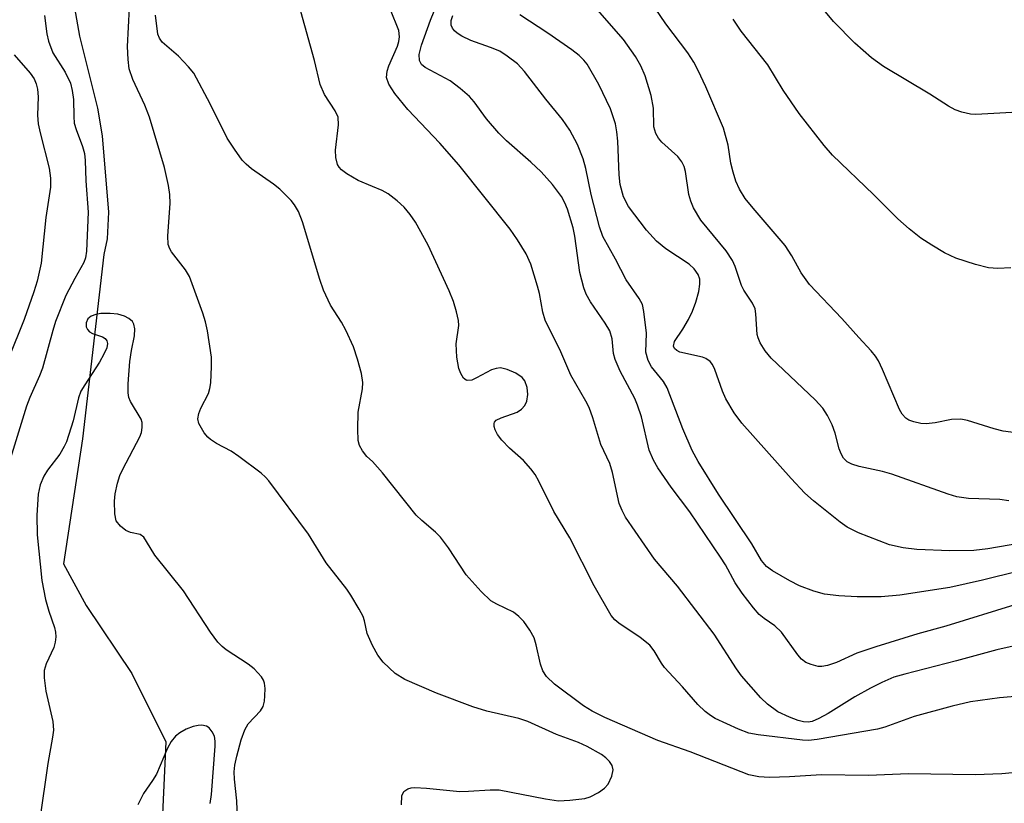
# Model space of a CAD drawing. Units: inches. Extents: x 1291767 to 1297767, y 561448 to 565448.
# Drawn here: x 1292945 to 1293099, y 562336 to 562459 of the extents above; entities that cross this region are included whole.
import ezdxf

# ---------------------------------------------------------------- set-up
doc = ezdxf.new("R2010")
doc.units = ezdxf.units.IN
doc.header["$MEASUREMENT"] = 0
doc.layers.add('HYDRO-Single Line Stream', color=4, linetype='Continuous')
doc.layers.add('Undefined', color=1, linetype='Continuous')

msp = doc.modelspace()

# ---------------------------------------------------------------- linework, layer by layer
at = {"layer": 'HYDRO-Single Line Stream'}
msp.add_lwpolyline([(1292953.28, 562461.36), (1292954.19, 562456.04), (1292957.01, 562444.75), (1292957.73, 562440.44), (1292958.76, 562428.53), (1292958.51, 562424.34), (1292957.99, 562421.91), (1292954.65, 562393.08), (1292951.7, 562373.53), (1292955.26, 562367.02), (1292962.37, 562356.37), (1292967.71, 562345.72), (1292967.12, 562333.28)], dxfattribs=at)
at = {"layer": 'Undefined'}
for points, elevation in [([(1293100.46, 562367.11), (1293089.67, 562363.81), (1293085.27, 562362.61), (1293078.73, 562360.55), (1293075.77, 562359.55), (1293072.55, 562358.13), (1293071.15, 562357.62), (1293070.3, 562357.47), (1293069.72, 562357.5), (1293068.59, 562357.78), (1293067.79, 562358.12), (1293067.11, 562358.64), (1293066.53, 562359.3), (1293063.96, 562362.88), (1293062.92, 562363.84), (1293061.26, 562364.97), (1293060.5, 562365.6), (1293059.57, 562366.67), (1293057.8, 562368.93), (1293056.7, 562370.55), (1293055.19, 562373.36), (1293054.44, 562374.56), (1293049.64, 562381.66), (1293046.7, 562385.5), (1293044.62, 562388.55), (1293043.93, 562389.73), (1293043.29, 562391.3), (1293042.06, 562396.5), (1293041.45, 562398.36), (1293041.02, 562399.36), (1293038.74, 562403.67), (1293037.94, 562405.49), (1293037.72, 562406.43), (1293037.48, 562408.71), (1293037.12, 562409.94), (1293036.42, 562411.18), (1293034.1, 562414.5), (1293033.45, 562415.68), (1293033.04, 562416.67), (1293032.45, 562419.09), (1293031.67, 562424.77), (1293031.42, 562426.05), (1293030.52, 562428.97), (1293030.1, 562429.98), (1293029.59, 562430.94), (1293028.14, 562432.83), (1293026.39, 562434.81), (1293024.78, 562436.32), (1293020.98, 562439.66), (1293019.77, 562440.86), (1293017.82, 562443.11), (1293015.94, 562445.75), (1293015.19, 562446.58), (1293013.74, 562447.84), (1293012.18, 562449.02), (1293008.23, 562451.1), (1293007.7, 562451.61), (1293007.39, 562452.2), (1293007.33, 562453.16), (1293007.68, 562454.59), (1293009.1, 562458.51), (1293012.55, 562466.99)], 404), ([(1293099.97, 562444.11), (1293094.37, 562443.77), (1293093.51, 562443.83), (1293092.16, 562444.16), (1293091.11, 562444.53), (1293090.1, 562445.06), (1293087.18, 562446.95), (1293079.9, 562451.28), (1293078.04, 562452.65), (1293075.44, 562454.95), (1293072.09, 562458.31), (1293064.68, 562467.29)], 416), ([(1293102.26, 562361.16), (1293097.62, 562360.12), (1293091.36, 562358.35), (1293083.23, 562356.3), (1293081.56, 562355.8), (1293079.65, 562354.99), (1293077.87, 562354.11), (1293075.46, 562352.77), (1293071.27, 562350.16), (1293069.79, 562349.35), (1293068.79, 562348.91), (1293068.12, 562348.77), (1293067.41, 562348.82), (1293066.58, 562349.05), (1293065.23, 562349.56), (1293063.42, 562350.42), (1293061.77, 562351.59), (1293060.75, 562352.6), (1293057.72, 562356.04), (1293056.94, 562357.11), (1293053.43, 562362.52), (1293047.71, 562370.04), (1293044.13, 562374.27), (1293039.58, 562380.82), (1293039.03, 562381.87), (1293038.61, 562382.98), (1293037.53, 562387.81), (1293037.15, 562389.21), (1293035.73, 562392.18), (1293034.48, 562396.38), (1293033.91, 562397.95), (1293033.4, 562398.99), (1293031.02, 562403.04), (1293029.33, 562407.05), (1293027.47, 562410.62), (1293027.01, 562411.62), (1293026.64, 562412.86), (1293026.12, 562415.79), (1293025.83, 562416.95), (1293024.76, 562420.36), (1293024.06, 562421.97), (1293022.69, 562424.16), (1293021.55, 562425.83), (1293013.5, 562435.89), (1293010.54, 562439.29), (1293005.53, 562444.56), (1293003.49, 562447.04), (1293002.57, 562448.53), (1293002.23, 562449.56), (1293002.31, 562450.54), (1293002.59, 562451.36), (1293003.92, 562454.45), (1293004.14, 562455.17), (1293004.25, 562455.9), (1293004.13, 562456.92), (1293002.83, 562460.13)], 402), ([(1293101.09, 562372.38), (1293095.42, 562371), (1293090.29, 562369.86), (1293082.46, 562368.65), (1293079.55, 562368.38), (1293075.82, 562368.37), (1293072.95, 562368.53), (1293070.67, 562368.82), (1293069, 562369.24), (1293066.8, 562370.12), (1293065.25, 562370.9), (1293062.54, 562372.46), (1293061.64, 562373.11), (1293060.84, 562374.05), (1293059.31, 562376.64), (1293054.1, 562384.41), (1293050.95, 562389.51), (1293050.02, 562391.26), (1293048.56, 562394.66), (1293046.1, 562401.06), (1293045.5, 562402.06), (1293043.66, 562404.34), (1293043.12, 562405.32), (1293042.75, 562406.61), (1293042.87, 562409.62), (1293042.47, 562412.99), (1293042.22, 562414.07), (1293041.69, 562415.02), (1293039.67, 562417.91), (1293038, 562421.16), (1293036.05, 562424.68), (1293035.53, 562426.21), (1293034.23, 562431.29), (1293033.38, 562435.32), (1293032.97, 562436.86), (1293032.09, 562439.08), (1293030.88, 562441.35), (1293029.75, 562443.02), (1293027.12, 562446.19), (1293023.81, 562450.51), (1293022.67, 562451.71), (1293021.1, 562452.91), (1293019.92, 562453.65), (1293018.47, 562454.27), (1293015.39, 562455.33), (1293013.97, 562456.01), (1293013.26, 562456.49), (1293012.86, 562456.86), (1293012.54, 562457.28), (1293012.33, 562457.74), (1293012.31, 562458.49), (1293012.57, 562459.26)], 406), ([(1293101.41, 562376.78), (1293096.25, 562375.87), (1293094.04, 562375.62), (1293090.31, 562375.58), (1293085.15, 562375.76), (1293083, 562376.02), (1293080.86, 562376.51), (1293075.99, 562378.37), (1293074.25, 562379.26), (1293073.16, 562380.05), (1293068.97, 562383.41), (1293067.61, 562384.6), (1293065.49, 562386.87), (1293057.78, 562395.54), (1293056.58, 562397.16), (1293055.26, 562399.33), (1293054.74, 562400.54), (1293053.56, 562403.94), (1293053.16, 562404.71), (1293052.8, 562405.14), (1293052.14, 562405.65), (1293051.64, 562405.86), (1293048.05, 562406.65), (1293047.58, 562406.86), (1293047.23, 562407.18), (1293047.08, 562407.58), (1293047.25, 562408.27), (1293048.52, 562410.2), (1293049.41, 562411.73), (1293050.06, 562413.04), (1293050.56, 562414.42), (1293051.02, 562416.11), (1293051.21, 562417.25), (1293051.18, 562418.05), (1293050.94, 562418.79), (1293050.33, 562419.65), (1293049.52, 562420.4), (1293045.86, 562422.8), (1293044.43, 562423.99), (1293042.87, 562425.72), (1293040.04, 562429.39), (1293039.29, 562430.93), (1293038.72, 562432.81), (1293038.57, 562434.34), (1293038.38, 562439.61), (1293038.24, 562441.06), (1293038.01, 562442.31), (1293037.23, 562444.65), (1293035.41, 562448.45), (1293033.57, 562451.62), (1293033.08, 562452.25), (1293032.35, 562452.99), (1293031.21, 562453.87), (1293027.41, 562456.5), (1293023.04, 562459.33)], 408), ([(1293099.51, 562383.37), (1293098.12, 562383.59), (1293093.22, 562383.75), (1293091.39, 562383.99), (1293090.01, 562384.42), (1293081.2, 562387.57), (1293079.78, 562387.97), (1293076.09, 562388.74), (1293074.99, 562389.1), (1293074.25, 562389.49), (1293073.69, 562390.05), (1293073.28, 562390.73), (1293072.99, 562391.52), (1293072.36, 562393.97), (1293071.9, 562395.24), (1293071.17, 562396.71), (1293070.42, 562397.88), (1293069.25, 562399.16), (1293062.36, 562405.68), (1293061.4, 562406.82), (1293060.64, 562408.08), (1293060.3, 562408.89), (1293060.19, 562409.41), (1293059.97, 562412.64), (1293059.83, 562413.38), (1293059.42, 562414.31), (1293058.07, 562416.32), (1293057.69, 562417.04), (1293056.73, 562419.99), (1293056.32, 562420.97), (1293055.33, 562422.48), (1293051.36, 562427.27), (1293050.19, 562429.19), (1293049.77, 562430.21), (1293049.5, 562431.25), (1293048.97, 562434.89), (1293048.74, 562435.65), (1293048.41, 562436.36), (1293047.75, 562437.2), (1293045.26, 562439.45), (1293044.73, 562440.09), (1293044.31, 562440.79), (1293044.03, 562441.87), (1293043.96, 562444.79), (1293043.61, 562446.74), (1293042.65, 562449.82), (1293041.95, 562451.36), (1293041.15, 562452.86), (1293039.29, 562455.52), (1293035.18, 562460.15)], 410), ([(1293102.6, 562393.73), (1293098.63, 562394.28), (1293097.22, 562394.62), (1293093.07, 562395.94), (1293092, 562396.16), (1293090.56, 562396.11), (1293087.99, 562395.56), (1293086.61, 562395.41), (1293085.76, 562395.48), (1293084.64, 562395.72), (1293083.86, 562396.02), (1293083.41, 562396.33), (1293082.84, 562396.93), (1293082.4, 562397.68), (1293079.75, 562403.94), (1293079.12, 562405.26), (1293078.67, 562405.99), (1293077.98, 562406.85), (1293076.05, 562408.9), (1293073.42, 562411.91), (1293068.37, 562417.18), (1293067.02, 562419.02), (1293065.58, 562421.67), (1293064.54, 562423.3), (1293059.52, 562429.12), (1293058.31, 562430.67), (1293057.41, 562432.09), (1293056.81, 562433.35), (1293056.39, 562434.74), (1293056.07, 562436.16), (1293055.61, 562439), (1293054.9, 562441.64), (1293052.15, 562448.08), (1293050.96, 562450.67), (1293050.27, 562451.94), (1293049.31, 562453.41), (1293045.87, 562457.97), (1293044.22, 562460.4)], 412), ([(1293099.82, 562419.79), (1293097.79, 562419.71), (1293096.34, 562419.82), (1293094.33, 562420.34), (1293091.24, 562421.33), (1293089.48, 562422.14), (1293087.48, 562423.35), (1293085.77, 562424.47), (1293083.92, 562425.92), (1293082.14, 562427.47), (1293078.37, 562431.25), (1293071.95, 562437.4), (1293070.64, 562438.95), (1293066.75, 562443.95), (1293064.21, 562447.57), (1293061.81, 562451.53), (1293057.66, 562456.8), (1293056.41, 562458.68)], 414), ([(1293104.68, 562353.19), (1293098.05, 562352.59), (1293093.51, 562351.99), (1293090.66, 562351.31), (1293084.7, 562349.67), (1293080.12, 562348.01), (1293078.99, 562347.68), (1293069.56, 562346.06), (1293068.17, 562345.93), (1293067.25, 562345.95), (1293060.31, 562346.8), (1293058.87, 562347.07), (1293057.27, 562347.68), (1293053.61, 562349.38), (1293052.89, 562349.81), (1293052.04, 562350.44), (1293050.89, 562351.55), (1293048.48, 562354.33), (1293045.7, 562357.32), (1293045.19, 562358.01), (1293044.07, 562359.93), (1293043.38, 562360.81), (1293041.85, 562362.03), (1293038.54, 562364.24), (1293037.9, 562364.79), (1293037.36, 562365.47), (1293034.68, 562370.11), (1293030.85, 562377.6), (1293028.38, 562381.7), (1293026.04, 562386.48), (1293025.47, 562387.5), (1293024.78, 562388.4), (1293023.62, 562389.67), (1293021.46, 562391.64), (1293020.26, 562392.86), (1293019.58, 562393.74), (1293019.21, 562394.51), (1293019.06, 562395.02), (1293019.04, 562395.49), (1293019.1, 562395.69), (1293019.34, 562395.97), (1293020.14, 562396.38), (1293022.62, 562397.22), (1293023.31, 562397.69), (1293023.86, 562398.29), (1293024.14, 562398.98), (1293024.3, 562399.99), (1293024.2, 562401.11), (1293023.84, 562402.15), (1293023.41, 562402.68), (1293022.44, 562403.32), (1293021.09, 562403.93), (1293020.05, 562404.15), (1293019.33, 562404.09), (1293018.62, 562403.85), (1293016.28, 562402.59), (1293015.54, 562402.27), (1293014.84, 562402.2), (1293014.64, 562402.27), (1293014.27, 562402.58), (1293013.84, 562403.27), (1293013.52, 562404.09), (1293013.2, 562405.85), (1293013.1, 562407.92), (1293013.53, 562410.78), (1293013.46, 562411.59), (1293013.15, 562412.94), (1293012.67, 562414.54), (1293012, 562416.2), (1293008.7, 562423.33), (1293006.74, 562426.95), (1293005.91, 562428.16), (1293004.98, 562429.28), (1293003.88, 562430.28), (1293002.45, 562431.36), (1293001.51, 562431.87), (1293000, 562432.51)], 400), ([(1293100.11, 562340.87), (1293098.43, 562340.7), (1293094.25, 562340.55), (1293083.84, 562340.69), (1293077.55, 562340.43), (1293070.21, 562340.55), (1293065.22, 562340.23), (1293062.07, 562340.14), (1293060.41, 562340.23), (1293058.86, 562340.57), (1293049.67, 562344.13), (1293044.65, 562345.92), (1293036.37, 562349.5), (1293034.39, 562350.49), (1293033.01, 562351.32), (1293028.46, 562354.73), (1293027.24, 562355.91), (1293026.63, 562356.81), (1293026.28, 562357.83), (1293025.61, 562360.88), (1293025.28, 562361.99), (1293024.64, 562363.19), (1293023.68, 562364.54), (1293022.92, 562365.31), (1293022.06, 562365.98), (1293019.44, 562367.23), (1293018.53, 562367.78), (1293017.03, 562369.19), (1293014.66, 562371.84), (1293011.89, 562376.04), (1293010.67, 562377.71), (1293009.89, 562378.49), (1293007.72, 562380.31), (1293006.87, 562381.13), (1293001.58, 562387.76), (1293000, 562389.54)], 398), ([(1293004.54, 562335.87), (1293004.58, 562337.27), (1293004.91, 562337.94), (1293005.56, 562338.37), (1293006.08, 562338.51), (1293006.66, 562338.56), (1293008.44, 562338.48), (1293013.65, 562337.95), (1293015.03, 562337.98), (1293018.44, 562338.23), (1293019.81, 562338.21), (1293027.06, 562336.79), (1293029.11, 562336.51), (1293030.87, 562336.58), (1293033.21, 562336.88), (1293034.04, 562337.12), (1293035.35, 562337.81), (1293036.31, 562338.48), (1293036.88, 562339.1), (1293037.45, 562340.34), (1293037.65, 562341.36), (1293037.47, 562342.04), (1293037.06, 562342.64), (1293036.49, 562343.2), (1293035.8, 562343.71), (1293033.6, 562345), (1293032.23, 562345.59), (1293028.81, 562346.86), (1293024.3, 562348.9), (1293022.92, 562349.34), (1293017.91, 562350.52), (1293015.73, 562351.17), (1293010.01, 562353.3), (1293005.07, 562355.44), (1293003.57, 562356.38), (1293001.67, 562358.17), (1293000.83, 562359.25), (1293000, 562360.78)], 396)]:
    msp.add_lwpolyline(points, dxfattribs=dict(at, elevation=elevation))
for points in [[(1292948.75, 562459.26, 396), (1292949.11, 562456.38, 396), (1292949.33, 562455.25, 396), (1292950.04, 562453.39, 396), (1292951.94, 562450.38, 396), (1292952.77, 562448.66, 396), (1292953.04, 562447.54, 396), (1292953.24, 562446.11, 396), (1292953.29, 562443.48, 396), (1292953.39, 562442.41, 396), (1292953.68, 562441.43, 396), (1292954.69, 562438.76, 396), (1292954.98, 562437.67, 396), (1292955.11, 562436.56, 396), (1292955.2, 562433.41, 396), (1292955.56, 562428.51, 396), (1292955.31, 562422.42, 396), (1292955.14, 562421.35, 396), (1292954.89, 562420.66, 396), (1292953.45, 562418.12, 396), (1292952.09, 562415.47, 396), (1292950.46, 562411.42, 396), (1292950.01, 562410.03, 396), (1292948.4, 562404.12, 396), (1292947.95, 562402.9, 396), (1292946.45, 562399.55, 396), (1292945.94, 562398.18, 396), (1292943.2, 562389.37, 396)], [(1293000, 562360.78, 396), (1292999.16, 562362.64, 396), (1292998.75, 562364.64, 396), (1292998.54, 562365.29, 396), (1292997.93, 562366.46, 396), (1292996.65, 562368.62, 396), (1292996.02, 562369.56, 396), (1292992.75, 562373.69, 396), (1292990, 562378.18, 396), (1292983.79, 562386.5, 396), (1292983.26, 562387.11, 396), (1292982.62, 562387.69, 396), (1292979.12, 562390.32, 396), (1292977.91, 562391.13, 396), (1292975.64, 562392.37, 396), (1292974.68, 562392.98, 396), (1292974.26, 562393.35, 396), (1292973.71, 562394.01, 396), (1292972.86, 562395.45, 396), (1292972.72, 562396.22, 396), (1292972.88, 562397.04, 396), (1292973.19, 562397.86, 396), (1292974.35, 562400.15, 396), (1292974.6, 562400.97, 396), (1292974.72, 562401.81, 396), (1292974.85, 562404.41, 396), (1292974.84, 562405.86, 396), (1292974.2, 562409.97, 396), (1292973.9, 562411.39, 396), (1292973.5, 562412.7, 396), (1292971.42, 562418.45, 396), (1292970.79, 562419.52, 396), (1292968.6, 562422.31, 396), (1292968.33, 562422.79, 396), (1292968.09, 562423.46, 396), (1292968.02, 562424.79, 396), (1292968.39, 562429.86, 396), (1292968.33, 562431.29, 396), (1292968.14, 562432.7, 396), (1292967.48, 562435.47, 396), (1292965.14, 562443.37, 396), (1292964.42, 562445.25, 396), (1292962.55, 562449.24, 396), (1292961.99, 562450.91, 396), (1292961.8, 562452.36, 396), (1292961.71, 562454.4, 396), (1292962, 562460.44, 396)], [(1293000, 562389.54, 398), (1292999.14, 562390.33, 398), (1292998.43, 562391.19, 398), (1292997.98, 562392.01, 398), (1292997.78, 562392.83, 398), (1292997.7, 562394.59, 398), (1292997.75, 562397.27, 398), (1292998.45, 562400.9, 398), (1292998.52, 562401.9, 398), (1292998.31, 562403.27, 398), (1292997.67, 562405.53, 398), (1292997.02, 562407.47, 398), (1292995.84, 562410.08, 398), (1292995.17, 562411.33, 398), (1292993.43, 562413.98, 398), (1292992.38, 562416.33, 398), (1292991.8, 562417.98, 398), (1292989.06, 562427.01, 398), (1292988.43, 562428.63, 398), (1292987.83, 562429.64, 398), (1292987.3, 562430.32, 398), (1292985.53, 562432.11, 398), (1292984.55, 562432.91, 398), (1292981.11, 562435.29, 398), (1292980.24, 562436.01, 398), (1292979.64, 562436.65, 398), (1292978.42, 562438.34, 398), (1292977.31, 562440.06, 398), (1292974.64, 562445.44, 398), (1292972.06, 562450.22, 398), (1292971.27, 562451.25, 398), (1292969.7, 562452.91, 398), (1292967.15, 562455.1, 398), (1292966.69, 562455.7, 398), (1292966.45, 562456.32, 398), (1292966.07, 562459.3, 398)], [(1293000, 562432.51, 400), (1292997.78, 562433.47, 400), (1292996.02, 562434.49, 400), (1292995.15, 562435.14, 400), (1292994.79, 562435.53, 400), (1292994.53, 562435.98, 400), (1292994.27, 562437.07, 400), (1292994.22, 562438.22, 400), (1292994.71, 562442.16, 400), (1292994.65, 562443.34, 400), (1292994.2, 562444.35, 400), (1292992.53, 562446.9, 400), (1292991.84, 562448.46, 400), (1292990.96, 562452.23, 400), (1292988.8, 562459.88, 400)], [(1292943.96, 562453.1, 398), (1292946.51, 562450.24, 398), (1292947.13, 562449.33, 398), (1292947.44, 562448.55, 398), (1292947.63, 562447.71, 398), (1292947.75, 562446.55, 398), (1292947.65, 562443.65, 398), (1292947.75, 562442.3, 398), (1292948.04, 562440.9, 398), (1292949.47, 562435.38, 398), (1292949.68, 562433.82, 398), (1292949.66, 562432.4, 398), (1292948.93, 562427.67, 398), (1292948.21, 562420.54, 398), (1292947.59, 562417.72, 398), (1292947.08, 562416.05, 398), (1292945.55, 562411.72, 398), (1292943.11, 562405.62, 398)], [(1292979.01, 562330.8, 394), (1292978.8, 562336.5, 394), (1292978.42, 562339.9, 394), (1292978.37, 562341.01, 394), (1292978.48, 562342.07, 394), (1292978.8, 562343.49, 394), (1292979.48, 562346.03, 394), (1292980.03, 562347.59, 394), (1292980.58, 562348.52, 394), (1292982.51, 562350.56, 394), (1292982.93, 562351.26, 394), (1292983.12, 562352.05, 394), (1292983.2, 562352.9, 394), (1292983.23, 562354.04, 394), (1292983.15, 562354.86, 394), (1292982.97, 562355.37, 394), (1292982.68, 562355.85, 394), (1292981.51, 562357.14, 394), (1292980.57, 562357.84, 394), (1292977.16, 562360.09, 394), (1292976.52, 562360.6, 394), (1292975.85, 562361.28, 394), (1292974.71, 562362.86, 394), (1292970.44, 562369.31, 394), (1292965.97, 562374.88, 394), (1292964.7, 562377.05, 394), (1292964.25, 562377.69, 394), (1292963.67, 562378.11, 394), (1292962.18, 562378.46, 394), (1292961.47, 562378.77, 394), (1292960.6, 562379.44, 394), (1292959.95, 562380.28, 394), (1292959.71, 562381.33, 394), (1292959.67, 562383.34, 394), (1292959.76, 562384.48, 394), (1292960.12, 562386.13, 394), (1292960.52, 562387.33, 394), (1292960.97, 562388.32, 394), (1292963.64, 562393.38, 394), (1292963.89, 562394.09, 394), (1292964.02, 562394.87, 394), (1292964, 562395.63, 394), (1292963.83, 562396.15, 394), (1292962.2, 562398.91, 394), (1292961.94, 562399.53, 394), (1292961.8, 562400.27, 394), (1292961.82, 562401.69, 394), (1292962.09, 562405.14, 394), (1292962.34, 562406.88, 394), (1292962.81, 562409.17, 394), (1292962.84, 562410.25, 394), (1292962.69, 562410.99, 394), (1292962.48, 562411.41, 394), (1292961.93, 562411.89, 394), (1292961.23, 562412.23, 394), (1292960.17, 562412.54, 394), (1292959, 562412.66, 394), (1292957.54, 562412.67, 394), (1292956.74, 562412.53, 394), (1292956.02, 562412.26, 394), (1292955.49, 562411.82, 394), (1292955.23, 562411.23, 394), (1292955.27, 562410.56, 394), (1292955.44, 562410.15, 394), (1292955.77, 562409.81, 394), (1292956.24, 562409.56, 394), (1292957.81, 562409, 394), (1292958.21, 562408.75, 394), (1292958.47, 562408.41, 394), (1292958.57, 562408, 394), (1292958.45, 562407.29, 394), (1292958, 562406.3, 394), (1292957.31, 562405.05, 394), (1292955.02, 562401.54, 394), (1292954.43, 562400.51, 394), (1292954.05, 562399.49, 394), (1292953.23, 562395.91, 394), (1292952.19, 562392.63, 394), (1292951.83, 562391.87, 394), (1292951.11, 562390.68, 394), (1292949.22, 562388.18, 394), (1292948.6, 562387.24, 394), (1292948.05, 562385.88, 394), (1292947.74, 562384.44, 394), (1292947.54, 562381.15, 394), (1292947.57, 562378.08, 394), (1292948.32, 562370.91, 394), (1292948.88, 562367.95, 394), (1292949.41, 562366.15, 394), (1292950.31, 562363.59, 394), (1292950.47, 562362.85, 394), (1292950.52, 562362.12, 394), (1292950.4, 562361.3, 394), (1292950.17, 562360.48, 394), (1292948.99, 562357.92, 394), (1292948.68, 562356.86, 394), (1292948.69, 562355.7, 394), (1292948.93, 562353.65, 394), (1292950.02, 562348.88, 394), (1292950.12, 562347.52, 394), (1292949.99, 562346.42, 394), (1292949.25, 562342.35, 394), (1292948.02, 562333.61, 394)], [(1292974.65, 562336.06, 392), (1292974.84, 562337.49, 392), (1292975.43, 562345.02, 392), (1292975.43, 562345.83, 392), (1292975.31, 562346.6, 392), (1292974.97, 562347.3, 392), (1292974.47, 562347.88, 392), (1292974.07, 562348.15, 392), (1292973.32, 562348.31, 392), (1292972.78, 562348.29, 392), (1292971.96, 562348.1, 392), (1292970.89, 562347.67, 392), (1292969.88, 562347.14, 392), (1292969.23, 562346.62, 392), (1292968.52, 562345.78, 392), (1292967.98, 562344.74, 392), (1292966.24, 562340.67, 392), (1292965.64, 562339.66, 392), (1292964.2, 562337.62, 392), (1292963.3, 562335.87, 392)]]:
    msp.add_polyline3d(points, dxfattribs=at)

doc.saveas('drawing.dxf')
